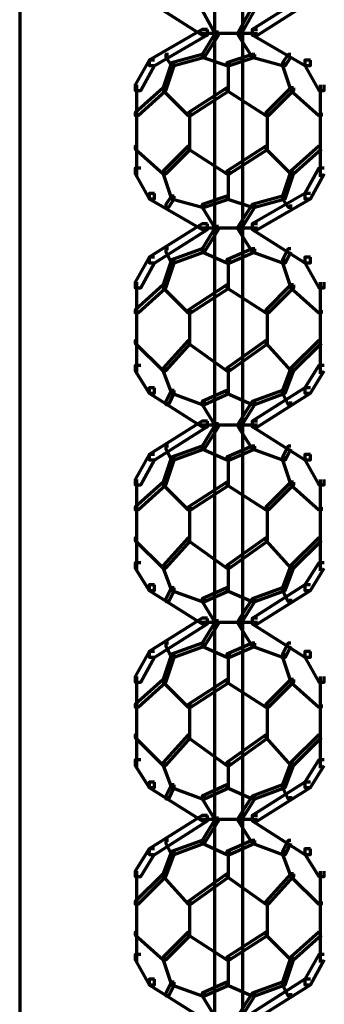
# Model space of a CAD drawing. Units: inches. Extents: x -19.7 to 20.1, y -18.1 to 25.3.
# Drawn here: x -1.3 to -1, y 14.8 to 16 of the extents above; entities that cross this region are included whole.
import ezdxf

# ---------------------------------------------------------------- set-up
doc = ezdxf.new("R2010")
doc.units = ezdxf.units.IN
doc.header["$MEASUREMENT"] = 0
doc.layers.add('Layer 1', color=7, linetype='Continuous')

# ---------------------------------------------------------------- blocks, each defined once
blk = doc.blocks.new('block 3')
at = {"layer": 'Layer 1', "color": 7, "lineweight": 70, "true_color": 0xffffff}
for points in [[(-1.3248, 17.4344), (-1.3248, 14.1749)], [(-1.0914, 16.1879), (-1.0914, 15.948)], [(-1.0579, 16.1879), (-1.0579, 15.948)], [(-1.1631, 15.9946), (-1.1695, 15.9946), (-1.1695, 15.9882), (-1.1062, 15.948), (-1.0996, 15.948), (-1.0996, 15.9547)], [(-0.9763, 15.9946), (-0.9829, 15.9946), (-1.0463, 15.9547), (-1.0463, 15.948), (-1.0396, 15.948), (-0.9763, 15.9882)], [(-1.1031, 15.9813), (-1.1062, 15.9813), (-1.1062, 15.978), (-1.0898, 15.948), (-1.0863, 15.948), (-1.0863, 15.9512)], [(-1.0431, 15.9813), (-1.0463, 15.9813), (-1.0628, 15.9512), (-1.0628, 15.948), (-1.0597, 15.948), (-1.0431, 15.978)], [(-1.0996, 15.9548), (-1.1062, 15.9548), (-1.1697, 15.918), (-1.1697, 15.9114), (-1.1629, 15.9114), (-1.0996, 15.9481)], [(-1.0863, 15.9513), (-1.0898, 15.9513), (-1.1062, 15.9246), (-1.1062, 15.9213), (-1.1031, 15.9213), (-1.0863, 15.948)], [(-1.0914, 15.9513), (-1.0914, 15.7148)], [(-1.0597, 15.9513), (-1.063, 15.9513), (-1.063, 15.948), (-1.0463, 15.9213), (-1.0431, 15.9213), (-1.0431, 15.9246)], [(-1.0579, 15.9513), (-1.0579, 15.7148)], [(-1.0396, 15.9548), (-1.0463, 15.9548), (-1.0463, 15.9481), (-0.983, 15.9114), (-0.9763, 15.9114), (-0.9763, 15.918)], [(-1.0396, 15.9497), (-1.1097, 15.9497)], [(-1.0396, 15.9497), (-1.1097, 15.9497)], [(-1.1631, 15.918), (-1.1695, 15.918), (-1.1864, 15.8881), (-1.1864, 15.8814), (-1.1796, 15.8814), (-1.1631, 15.9114)], [(-1.1463, 15.9246), (-1.1496, 15.9246), (-1.1496, 15.9213), (-1.143, 15.9114), (-1.1397, 15.9114), (-1.1397, 15.9146)], [(-1.1031, 15.9246), (-1.1062, 15.9246), (-1.143, 15.9146), (-1.143, 15.9114), (-1.1395, 15.9114), (-1.1031, 15.9213)], [(-1.1031, 15.9246), (-1.1062, 15.9246), (-1.1062, 15.9213), (-1.0763, 15.9114), (-1.0731, 15.9114), (-1.0731, 15.9146)], [(-1.0431, 15.9246), (-1.0463, 15.9246), (-1.0763, 15.9146), (-1.0763, 15.9114), (-1.0731, 15.9114), (-1.0431, 15.9213)], [(-1.0431, 15.9246), (-1.0463, 15.9246), (-1.0463, 15.9213), (-1.0097, 15.9114), (-1.0064, 15.9114), (-1.0064, 15.9146)], [(-0.9997, 15.9246), (-1.003, 15.9246), (-1.0097, 15.9146), (-1.0097, 15.9114), (-1.0062, 15.9114), (-0.9997, 15.9213)], [(-0.9763, 15.918), (-0.9829, 15.918), (-0.9829, 15.9114), (-0.9661, 15.8814), (-0.9596, 15.8814), (-0.9596, 15.8881)], [(-1.1397, 15.9147), (-1.143, 15.9147), (-1.1529, 15.8847), (-1.1529, 15.8813), (-1.1496, 15.8813), (-1.1397, 15.9113)], [(-1.0747, 15.9146), (-1.0747, 15.8813)], [(-1.0064, 15.9147), (-1.0097, 15.9147), (-1.0097, 15.9113), (-0.9997, 15.8813), (-0.9962, 15.8813), (-0.9962, 15.8847)], [(-1.1496, 15.8847), (-1.1529, 15.8847), (-1.1862, 15.8547), (-1.1862, 15.8514), (-1.1829, 15.8514), (-1.1496, 15.8813)], [(-1.1847, 15.8881), (-1.1847, 15.778)], [(-1.1496, 15.8847), (-1.1529, 15.8847), (-1.1529, 15.8813), (-1.123, 15.8514), (-1.1197, 15.8514), (-1.1197, 15.8547)], [(-1.0731, 15.8847), (-1.0763, 15.8847), (-1.123, 15.8547), (-1.123, 15.8514), (-1.1197, 15.8514), (-1.0731, 15.8813)], [(-1.0731, 15.8847), (-1.0763, 15.8847), (-1.0763, 15.8813), (-1.0297, 15.8514), (-1.0264, 15.8514), (-1.0264, 15.8547)], [(-0.9964, 15.8847), (-0.9997, 15.8847), (-1.0297, 15.8547), (-1.0297, 15.8514), (-1.0264, 15.8514), (-0.9964, 15.8813)], [(-0.9964, 15.8847), (-0.9997, 15.8847), (-0.9997, 15.8813), (-0.9663, 15.8514), (-0.9631, 15.8514), (-0.9631, 15.8547)], [(-0.9647, 15.8881), (-0.9647, 15.778)], [(-1.1847, 15.8547), (-1.1847, 15.8113)], [(-1.1214, 15.8547), (-1.1214, 15.8113)], [(-1.1214, 15.8547), (-1.1214, 15.8113)], [(-1.028, 15.8547), (-1.028, 15.8113)], [(-1.028, 15.8547), (-1.028, 15.8113)], [(-0.9647, 15.8547), (-0.9647, 15.8113)], [(-1.1829, 15.8146), (-1.1864, 15.8146), (-1.1864, 15.8113), (-1.1529, 15.7814), (-1.1496, 15.7814), (-1.1496, 15.7847)], [(-1.1197, 15.8146), (-1.123, 15.8146), (-1.1529, 15.7847), (-1.1529, 15.7814), (-1.1496, 15.7814), (-1.1197, 15.8113)], [(-1.1197, 15.8146), (-1.123, 15.8146), (-1.123, 15.8113), (-1.0763, 15.7814), (-1.0731, 15.7814), (-1.0731, 15.7847)], [(-1.0264, 15.8146), (-1.0297, 15.8146), (-1.0763, 15.7847), (-1.0763, 15.7814), (-1.0731, 15.7814), (-1.0264, 15.8113)], [(-1.0264, 15.8146), (-1.0297, 15.8146), (-1.0297, 15.8113), (-0.9997, 15.7814), (-0.9964, 15.7814), (-0.9964, 15.7847)], [(-0.9631, 15.8146), (-0.9663, 15.8146), (-0.9996, 15.7847), (-0.9996, 15.7814), (-0.9964, 15.7814), (-0.9631, 15.8113)], [(-1.1796, 15.7881), (-1.1862, 15.7881), (-1.1862, 15.7814), (-1.1695, 15.7515), (-1.1631, 15.7515), (-1.1631, 15.7579)], [(-0.9596, 15.7881), (-0.9661, 15.7881), (-0.983, 15.7579), (-0.983, 15.7515), (-0.9763, 15.7515), (-0.9596, 15.7814)], [(-1.1496, 15.7847), (-1.1529, 15.7847), (-1.1529, 15.7814), (-1.143, 15.7514), (-1.1395, 15.7514), (-1.1395, 15.7547)], [(-1.0747, 15.7847), (-1.0747, 15.7512)], [(-0.9964, 15.7847), (-0.9997, 15.7847), (-1.0097, 15.7547), (-1.0097, 15.7514), (-1.0064, 15.7514), (-0.9964, 15.7814)], [(-1.1631, 15.758), (-1.1695, 15.758), (-1.1695, 15.7514), (-1.1062, 15.7148), (-1.0996, 15.7148), (-1.0996, 15.7213)], [(-1.1397, 15.7547), (-1.143, 15.7547), (-1.1496, 15.7446), (-1.1496, 15.7414), (-1.1461, 15.7414), (-1.1397, 15.7514)], [(-1.1397, 15.7547), (-1.143, 15.7547), (-1.143, 15.7514), (-1.1062, 15.7414), (-1.1031, 15.7414), (-1.1031, 15.7446)], [(-1.0731, 15.7547), (-1.0763, 15.7547), (-1.1062, 15.7446), (-1.1062, 15.7414), (-1.1031, 15.7414), (-1.0731, 15.7514)], [(-1.0731, 15.7547), (-1.0763, 15.7547), (-1.0763, 15.7514), (-1.0463, 15.7414), (-1.0431, 15.7414), (-1.0431, 15.7446)], [(-0.9763, 15.758), (-0.9829, 15.758), (-1.0463, 15.7213), (-1.0463, 15.7148), (-1.0396, 15.7148), (-0.9763, 15.7514)], [(-1.0064, 15.7547), (-1.0097, 15.7547), (-1.0463, 15.7446), (-1.0463, 15.7414), (-1.0429, 15.7414), (-1.0064, 15.7514)], [(-1.0064, 15.7547), (-1.0097, 15.7547), (-1.0097, 15.7514), (-1.003, 15.7414), (-0.9997, 15.7414), (-0.9997, 15.7446)], [(-1.1031, 15.7447), (-1.1062, 15.7447), (-1.1062, 15.7414), (-1.0898, 15.7147), (-1.0863, 15.7147), (-1.0863, 15.7181)], [(-1.0431, 15.7447), (-1.0463, 15.7447), (-1.0628, 15.7181), (-1.0628, 15.7147), (-1.0597, 15.7147), (-1.0431, 15.7414)], [(-1.0996, 15.7213), (-1.1062, 15.7213), (-1.1697, 15.6813), (-1.1697, 15.6748), (-1.1629, 15.6748), (-1.0996, 15.7148)], [(-1.0396, 15.7164), (-1.1097, 15.7164)], [(-1.0396, 15.7164), (-1.1097, 15.7164)], [(-1.0863, 15.7181), (-1.0898, 15.7181), (-1.1062, 15.6913), (-1.1062, 15.688), (-1.1031, 15.688), (-1.0863, 15.7147)], [(-1.0914, 15.7181), (-1.0914, 15.478)], [(-1.0597, 15.7181), (-1.063, 15.7181), (-1.063, 15.7147), (-1.0463, 15.688), (-1.0431, 15.688), (-1.0431, 15.6913)], [(-1.0579, 15.7181), (-1.0579, 15.478)], [(-1.0396, 15.7213), (-1.0463, 15.7213), (-1.0463, 15.7148), (-0.983, 15.6748), (-0.9763, 15.6748), (-0.9763, 15.6813)], [(-1.1463, 15.6913), (-1.1496, 15.6913), (-1.1496, 15.688), (-1.143, 15.6748), (-1.1397, 15.6748), (-1.1397, 15.6781)], [(-1.1031, 15.6913), (-1.1062, 15.6913), (-1.143, 15.6781), (-1.143, 15.6748), (-1.1395, 15.6748), (-1.1031, 15.688)], [(-1.1031, 15.6913), (-1.1062, 15.6913), (-1.1062, 15.688), (-1.0763, 15.6748), (-1.0731, 15.6748), (-1.0731, 15.6781)], [(-1.0431, 15.6913), (-1.0463, 15.6913), (-1.0763, 15.6781), (-1.0763, 15.6748), (-1.0731, 15.6748), (-1.0431, 15.688)], [(-1.0431, 15.6913), (-1.0463, 15.6913), (-1.0463, 15.688), (-1.0097, 15.6748), (-1.0064, 15.6748), (-1.0064, 15.6781)], [(-0.9997, 15.6913), (-1.003, 15.6913), (-1.0097, 15.6781), (-1.0097, 15.6748), (-1.0062, 15.6748), (-0.9997, 15.688)], [(-1.1631, 15.6814), (-1.1695, 15.6814), (-1.1864, 15.6513), (-1.1864, 15.6448), (-1.1796, 15.6448), (-1.1631, 15.6748)], [(-0.9763, 15.6814), (-0.9829, 15.6814), (-0.9829, 15.6748), (-0.9661, 15.6448), (-0.9596, 15.6448), (-0.9596, 15.6513)], [(-1.1397, 15.6781), (-1.143, 15.6781), (-1.1529, 15.6481), (-1.1529, 15.6448), (-1.1496, 15.6448), (-1.1397, 15.6748)], [(-1.0747, 15.6781), (-1.0747, 15.6448)], [(-1.0064, 15.6781), (-1.0097, 15.6781), (-1.0097, 15.6748), (-0.9997, 15.6448), (-0.9962, 15.6448), (-0.9962, 15.6481)], [(-1.1496, 15.6481), (-1.1529, 15.6481), (-1.1862, 15.618), (-1.1862, 15.6148), (-1.1829, 15.6148), (-1.1496, 15.6448)], [(-1.1847, 15.6513), (-1.1847, 15.5415)], [(-1.1496, 15.6481), (-1.1529, 15.6481), (-1.1529, 15.6448), (-1.123, 15.6148), (-1.1197, 15.6148), (-1.1197, 15.618)], [(-1.0731, 15.6481), (-1.0763, 15.6481), (-1.123, 15.618), (-1.123, 15.6148), (-1.1197, 15.6148), (-1.0731, 15.6448)], [(-1.0731, 15.6481), (-1.0763, 15.6481), (-1.0763, 15.6448), (-1.0297, 15.6148), (-1.0264, 15.6148), (-1.0264, 15.618)], [(-0.9964, 15.6481), (-0.9997, 15.6481), (-1.0297, 15.618), (-1.0297, 15.6148), (-1.0264, 15.6148), (-0.9964, 15.6448)], [(-0.9964, 15.6481), (-0.9997, 15.6481), (-0.9997, 15.6448), (-0.9663, 15.6148), (-0.9631, 15.6148), (-0.9631, 15.618)], [(-0.9647, 15.6513), (-0.9647, 15.5415)], [(-1.1847, 15.618), (-1.1847, 15.578)], [(-1.1214, 15.618), (-1.1214, 15.578)], [(-1.1214, 15.618), (-1.1214, 15.578)], [(-1.028, 15.618), (-1.028, 15.578)], [(-1.028, 15.618), (-1.028, 15.578)], [(-0.9647, 15.618), (-0.9647, 15.578)], [(-1.1829, 15.5815), (-1.1864, 15.5815), (-1.1864, 15.5781), (-1.1529, 15.5449), (-1.1496, 15.5449), (-1.1496, 15.5481)], [(-1.1197, 15.5815), (-1.123, 15.5815), (-1.1529, 15.5481), (-1.1529, 15.5449), (-1.1496, 15.5449), (-1.1197, 15.5781)], [(-1.1197, 15.5815), (-1.123, 15.5815), (-1.123, 15.5781), (-1.0763, 15.5449), (-1.0731, 15.5449), (-1.0731, 15.5481)], [(-1.0264, 15.5815), (-1.0297, 15.5815), (-1.0763, 15.5481), (-1.0763, 15.5449), (-1.0731, 15.5449), (-1.0264, 15.5781)], [(-1.0264, 15.5815), (-1.0297, 15.5815), (-1.0297, 15.5781), (-0.9997, 15.5449), (-0.9964, 15.5449), (-0.9964, 15.5481)], [(-0.9631, 15.5815), (-0.9663, 15.5815), (-0.9996, 15.5481), (-0.9996, 15.5449), (-0.9964, 15.5449), (-0.9631, 15.5781)], [(-1.1796, 15.5514), (-1.1862, 15.5514), (-1.1862, 15.5449), (-1.1695, 15.5181), (-1.1631, 15.5181), (-1.1631, 15.5247)], [(-0.9596, 15.5514), (-0.9661, 15.5514), (-0.983, 15.5247), (-0.983, 15.5181), (-0.9763, 15.5181), (-0.9596, 15.5449)], [(-1.1496, 15.5481), (-1.1529, 15.5481), (-1.1529, 15.5447), (-1.143, 15.5181), (-1.1395, 15.5181), (-1.1395, 15.5214)], [(-1.0747, 15.5481), (-1.0747, 15.5181)], [(-0.9964, 15.5481), (-0.9997, 15.5481), (-1.0097, 15.5214), (-1.0097, 15.5181), (-1.0064, 15.5181), (-0.9964, 15.5447)], [(-1.1631, 15.5247), (-1.1695, 15.5247), (-1.1695, 15.5182), (-1.1062, 15.478), (-1.0996, 15.478), (-1.0996, 15.4847)], [(-1.1397, 15.5214), (-1.143, 15.5214), (-1.1496, 15.5082), (-1.1496, 15.5047), (-1.1461, 15.5047), (-1.1397, 15.5181)], [(-1.1397, 15.5214), (-1.143, 15.5214), (-1.143, 15.5181), (-1.1062, 15.5047), (-1.1031, 15.5047), (-1.1031, 15.5082)], [(-1.0731, 15.5214), (-1.0763, 15.5214), (-1.1062, 15.5082), (-1.1062, 15.5047), (-1.1031, 15.5047), (-1.0731, 15.5181)], [(-1.0731, 15.5214), (-1.0763, 15.5214), (-1.0763, 15.5181), (-1.0463, 15.5047), (-1.0431, 15.5047), (-1.0431, 15.5082)], [(-0.9763, 15.5247), (-0.9829, 15.5247), (-1.0463, 15.4847), (-1.0463, 15.478), (-1.0396, 15.478), (-0.9763, 15.5182)], [(-1.0064, 15.5214), (-1.0097, 15.5214), (-1.0463, 15.5082), (-1.0463, 15.5047), (-1.0429, 15.5047), (-1.0064, 15.5181)], [(-1.0064, 15.5214), (-1.0097, 15.5214), (-1.0097, 15.5181), (-1.003, 15.5047), (-0.9997, 15.5047), (-0.9997, 15.5082)], [(-1.1031, 15.5081), (-1.1062, 15.5081), (-1.1062, 15.5048), (-1.0898, 15.478), (-1.0863, 15.478), (-1.0863, 15.4816)], [(-1.0431, 15.5081), (-1.0463, 15.5081), (-1.0628, 15.4816), (-1.0628, 15.478), (-1.0597, 15.478), (-1.0431, 15.5048)], [(-1.0996, 15.4848), (-1.1062, 15.4848), (-1.1697, 15.4447), (-1.1697, 15.4381), (-1.1629, 15.4381), (-1.0996, 15.4781)], [(-1.0396, 15.4797), (-1.1097, 15.4797)], [(-1.0396, 15.4797), (-1.1097, 15.4797)], [(-1.0863, 15.4815), (-1.0898, 15.4815), (-1.1062, 15.4548), (-1.1062, 15.4514), (-1.1031, 15.4514), (-1.0863, 15.478)], [(-1.0914, 15.4814), (-1.0914, 15.2414)], [(-1.0597, 15.4815), (-1.063, 15.4815), (-1.063, 15.478), (-1.0463, 15.4514), (-1.0431, 15.4514), (-1.0431, 15.4548)], [(-1.0579, 15.4814), (-1.0579, 15.2414)], [(-1.0396, 15.4848), (-1.0463, 15.4848), (-1.0463, 15.4781), (-0.983, 15.4381), (-0.9763, 15.4381), (-0.9763, 15.4447)], [(-1.1463, 15.4548), (-1.1496, 15.4548), (-1.1496, 15.4514), (-1.143, 15.4381), (-1.1397, 15.4381), (-1.1397, 15.4414)], [(-1.1031, 15.4548), (-1.1062, 15.4548), (-1.143, 15.4414), (-1.143, 15.4381), (-1.1395, 15.4381), (-1.1031, 15.4514)], [(-1.1031, 15.4548), (-1.1062, 15.4548), (-1.1062, 15.4514), (-1.0763, 15.4381), (-1.0731, 15.4381), (-1.0731, 15.4414)], [(-1.0431, 15.4548), (-1.0463, 15.4548), (-1.0763, 15.4414), (-1.0763, 15.4381), (-1.0731, 15.4381), (-1.0431, 15.4514)], [(-1.0431, 15.4548), (-1.0463, 15.4548), (-1.0463, 15.4514), (-1.0097, 15.4381), (-1.0064, 15.4381), (-1.0064, 15.4414)], [(-0.9997, 15.4548), (-1.003, 15.4548), (-1.0097, 15.4414), (-1.0097, 15.4381), (-1.0062, 15.4381), (-0.9997, 15.4514)], [(-1.1631, 15.4447), (-1.1695, 15.4447), (-1.1864, 15.4147), (-1.1864, 15.4082), (-1.1796, 15.4082), (-1.1631, 15.4382)], [(-0.9763, 15.4447), (-0.9829, 15.4447), (-0.9829, 15.4382), (-0.9661, 15.4082), (-0.9596, 15.4082), (-0.9596, 15.4147)], [(-1.1397, 15.4414), (-1.143, 15.4414), (-1.1529, 15.4114), (-1.1529, 15.4081), (-1.1496, 15.4081), (-1.1397, 15.4381)], [(-1.0747, 15.4414), (-1.0747, 15.4081)], [(-1.0064, 15.4414), (-1.0097, 15.4414), (-1.0097, 15.4381), (-0.9997, 15.4081), (-0.9962, 15.4081), (-0.9962, 15.4114)], [(-1.1496, 15.4114), (-1.1529, 15.4114), (-1.1862, 15.3813), (-1.1862, 15.3781), (-1.1829, 15.3781), (-1.1496, 15.4081)], [(-1.1847, 15.4147), (-1.1847, 15.3049)], [(-1.1496, 15.4114), (-1.1529, 15.4114), (-1.1529, 15.4081), (-1.123, 15.3781), (-1.1197, 15.3781), (-1.1197, 15.3813)], [(-1.0731, 15.4114), (-1.0763, 15.4114), (-1.123, 15.3813), (-1.123, 15.3781), (-1.1197, 15.3781), (-1.0731, 15.4081)], [(-1.0731, 15.4114), (-1.0763, 15.4114), (-1.0763, 15.4081), (-1.0297, 15.3781), (-1.0264, 15.3781), (-1.0264, 15.3813)], [(-0.9964, 15.4114), (-0.9997, 15.4114), (-1.0297, 15.3813), (-1.0297, 15.3781), (-1.0264, 15.3781), (-0.9964, 15.4081)], [(-0.9964, 15.4114), (-0.9997, 15.4114), (-0.9997, 15.4081), (-0.9663, 15.3781), (-0.9631, 15.3781), (-0.9631, 15.3813)], [(-0.9647, 15.4147), (-0.9647, 15.3049)], [(-1.1847, 15.3815), (-1.1847, 15.3414)], [(-1.1214, 15.3815), (-1.1214, 15.3414)], [(-1.1214, 15.3815), (-1.1214, 15.3414)], [(-1.028, 15.3815), (-1.028, 15.3414)], [(-1.028, 15.3815), (-1.028, 15.3414)], [(-0.9647, 15.3815), (-0.9647, 15.3414)], [(-1.1829, 15.3448), (-1.1864, 15.3448), (-1.1864, 15.3414), (-1.1529, 15.3082), (-1.1496, 15.3082), (-1.1496, 15.3114)], [(-1.1197, 15.3448), (-1.123, 15.3448), (-1.1529, 15.3114), (-1.1529, 15.3082), (-1.1496, 15.3082), (-1.1197, 15.3414)], [(-1.1197, 15.3448), (-1.123, 15.3448), (-1.123, 15.3414), (-1.0763, 15.3082), (-1.0731, 15.3082), (-1.0731, 15.3114)], [(-1.0264, 15.3448), (-1.0297, 15.3448), (-1.0763, 15.3114), (-1.0763, 15.3082), (-1.0731, 15.3082), (-1.0264, 15.3414)], [(-1.0264, 15.3448), (-1.0297, 15.3448), (-1.0297, 15.3414), (-0.9997, 15.3082), (-0.9964, 15.3082), (-0.9964, 15.3114)], [(-0.9631, 15.3448), (-0.9663, 15.3448), (-0.9996, 15.3114), (-0.9996, 15.3082), (-0.9964, 15.3082), (-0.9631, 15.3414)], [(-1.1796, 15.3148), (-1.1862, 15.3148), (-1.1862, 15.3082), (-1.1695, 15.2815), (-1.1631, 15.2815), (-1.1631, 15.2882)], [(-0.9596, 15.3148), (-0.9661, 15.3148), (-0.983, 15.2882), (-0.983, 15.2815), (-0.9763, 15.2815), (-0.9596, 15.3082)], [(-1.1496, 15.3115), (-1.1529, 15.3115), (-1.1529, 15.3082), (-1.143, 15.2815), (-1.1395, 15.2815), (-1.1395, 15.2848)], [(-1.0747, 15.3115), (-1.0747, 15.2815)], [(-0.9964, 15.3115), (-0.9997, 15.3115), (-1.0097, 15.2848), (-1.0097, 15.2815), (-1.0064, 15.2815), (-0.9964, 15.3082)], [(-1.1631, 15.2881), (-1.1695, 15.2881), (-1.1695, 15.2815), (-1.1062, 15.2414), (-1.0996, 15.2414), (-1.0996, 15.248)], [(-1.1397, 15.2848), (-1.143, 15.2848), (-1.1496, 15.2714), (-1.1496, 15.2681), (-1.1461, 15.2681), (-1.1397, 15.2815)], [(-1.1397, 15.2848), (-1.143, 15.2848), (-1.143, 15.2815), (-1.1062, 15.2681), (-1.1031, 15.2681), (-1.1031, 15.2714)], [(-1.0731, 15.2848), (-1.0763, 15.2848), (-1.1062, 15.2714), (-1.1062, 15.2681), (-1.1031, 15.2681), (-1.0731, 15.2815)], [(-1.0731, 15.2848), (-1.0763, 15.2848), (-1.0763, 15.2815), (-1.0463, 15.2681), (-1.0431, 15.2681), (-1.0431, 15.2714)], [(-0.9763, 15.2881), (-0.9829, 15.2881), (-1.0463, 15.248), (-1.0463, 15.2414), (-1.0396, 15.2414), (-0.9763, 15.2815)], [(-1.0064, 15.2848), (-1.0097, 15.2848), (-1.0463, 15.2714), (-1.0463, 15.2681), (-1.0429, 15.2681), (-1.0064, 15.2815)], [(-1.0064, 15.2848), (-1.0097, 15.2848), (-1.0097, 15.2815), (-1.003, 15.2681), (-0.9997, 15.2681), (-0.9997, 15.2714)], [(-1.1031, 15.2714), (-1.1062, 15.2714), (-1.1062, 15.2681), (-1.0898, 15.2414), (-1.0863, 15.2414), (-1.0863, 15.2449)], [(-1.0431, 15.2714), (-1.0463, 15.2714), (-1.0628, 15.2449), (-1.0628, 15.2414), (-1.0597, 15.2414), (-1.0431, 15.2681)], [(-1.0996, 15.2481), (-1.1062, 15.2481), (-1.1697, 15.2082), (-1.1697, 15.2014), (-1.1629, 15.2014), (-1.0996, 15.2414)], [(-1.0396, 15.2431), (-1.1097, 15.2431)], [(-1.0396, 15.2431), (-1.1097, 15.2431)], [(-1.0863, 15.2449), (-1.0898, 15.2449), (-1.1062, 15.2182), (-1.1062, 15.2147), (-1.1031, 15.2147), (-1.0863, 15.2414)], [(-1.0914, 15.2448), (-1.0914, 15.0047)], [(-1.0597, 15.2449), (-1.063, 15.2449), (-1.063, 15.2414), (-1.0463, 15.2147), (-1.0431, 15.2147), (-1.0431, 15.2182)], [(-1.0579, 15.2448), (-1.0579, 15.0047)], [(-1.0396, 15.2481), (-1.0463, 15.2481), (-1.0463, 15.2414), (-0.983, 15.2014), (-0.9763, 15.2014), (-0.9763, 15.2082)], [(-1.1463, 15.2181), (-1.1496, 15.2181), (-1.1496, 15.2148), (-1.143, 15.2014), (-1.1397, 15.2014), (-1.1397, 15.2049)], [(-1.1031, 15.2181), (-1.1062, 15.2181), (-1.143, 15.2049), (-1.143, 15.2014), (-1.1395, 15.2014), (-1.1031, 15.2148)], [(-1.1031, 15.2181), (-1.1062, 15.2181), (-1.1062, 15.2148), (-1.0763, 15.2014), (-1.0731, 15.2014), (-1.0731, 15.2049)], [(-1.0431, 15.2181), (-1.0463, 15.2181), (-1.0763, 15.2049), (-1.0763, 15.2014), (-1.0731, 15.2014), (-1.0431, 15.2148)], [(-1.0431, 15.2181), (-1.0463, 15.2181), (-1.0463, 15.2148), (-1.0097, 15.2014), (-1.0064, 15.2014), (-1.0064, 15.2049)], [(-0.9997, 15.2181), (-1.003, 15.2181), (-1.0097, 15.2049), (-1.0097, 15.2014), (-1.0062, 15.2014), (-0.9997, 15.2148)], [(-1.1631, 15.2082), (-1.1695, 15.2082), (-1.1864, 15.1781), (-1.1864, 15.1715), (-1.1796, 15.1715), (-1.1631, 15.2015)], [(-0.9763, 15.2082), (-0.9829, 15.2082), (-0.9829, 15.2015), (-0.9661, 15.1715), (-0.9596, 15.1715), (-0.9596, 15.1781)], [(-1.1397, 15.2048), (-1.143, 15.2048), (-1.1529, 15.1748), (-1.1529, 15.1715), (-1.1496, 15.1715), (-1.1397, 15.2015)], [(-1.0747, 15.2048), (-1.0747, 15.1715)], [(-1.0064, 15.2048), (-1.0097, 15.2048), (-1.0097, 15.2015), (-0.9997, 15.1715), (-0.9962, 15.1715), (-0.9962, 15.1748)], [(-1.1496, 15.1748), (-1.1529, 15.1748), (-1.1862, 15.1448), (-1.1862, 15.1415), (-1.1829, 15.1415), (-1.1496, 15.1715)], [(-1.1847, 15.1781), (-1.1847, 15.0682)], [(-1.1496, 15.1748), (-1.1529, 15.1748), (-1.1529, 15.1715), (-1.123, 15.1415), (-1.1197, 15.1415), (-1.1197, 15.1448)], [(-1.0731, 15.1748), (-1.0763, 15.1748), (-1.123, 15.1448), (-1.123, 15.1415), (-1.1197, 15.1415), (-1.0731, 15.1715)], [(-1.0731, 15.1748), (-1.0763, 15.1748), (-1.0763, 15.1715), (-1.0297, 15.1415), (-1.0264, 15.1415), (-1.0264, 15.1448)], [(-0.9964, 15.1748), (-0.9997, 15.1748), (-1.0297, 15.1448), (-1.0297, 15.1415), (-1.0264, 15.1415), (-0.9964, 15.1715)], [(-0.9964, 15.1748), (-0.9997, 15.1748), (-0.9997, 15.1715), (-0.9663, 15.1415), (-0.9631, 15.1415), (-0.9631, 15.1448)], [(-0.9647, 15.1781), (-0.9647, 15.0682)], [(-1.1847, 15.1448), (-1.1847, 15.1048)], [(-1.1214, 15.1448), (-1.1214, 15.1048)], [(-1.1214, 15.1448), (-1.1214, 15.1048)], [(-1.028, 15.1448), (-1.028, 15.1048)], [(-1.028, 15.1448), (-1.028, 15.1048)], [(-0.9647, 15.1448), (-0.9647, 15.1048)], [(-1.1829, 15.1082), (-1.1864, 15.1082), (-1.1864, 15.1049), (-1.1529, 15.0715), (-1.1496, 15.0715), (-1.1496, 15.0749)], [(-1.1197, 15.1082), (-1.123, 15.1082), (-1.1529, 15.0749), (-1.1529, 15.0715), (-1.1496, 15.0715), (-1.1197, 15.1049)], [(-1.1197, 15.1082), (-1.123, 15.1082), (-1.123, 15.1049), (-1.0763, 15.0715), (-1.0731, 15.0715), (-1.0731, 15.0749)], [(-1.0264, 15.1082), (-1.0297, 15.1082), (-1.0763, 15.0749), (-1.0763, 15.0715), (-1.0731, 15.0715), (-1.0264, 15.1049)], [(-1.0264, 15.1082), (-1.0297, 15.1082), (-1.0297, 15.1049), (-0.9997, 15.0715), (-0.9964, 15.0715), (-0.9964, 15.0749)], [(-0.9631, 15.1082), (-0.9663, 15.1082), (-0.9996, 15.0749), (-0.9996, 15.0715), (-0.9964, 15.0715), (-0.9631, 15.1049)], [(-1.1796, 15.0781), (-1.1862, 15.0781), (-1.1862, 15.0715), (-1.1695, 15.0449), (-1.1631, 15.0449), (-1.1631, 15.0516)], [(-0.9596, 15.0781), (-0.9661, 15.0781), (-0.983, 15.0516), (-0.983, 15.0449), (-0.9763, 15.0449), (-0.9596, 15.0715)], [(-1.1496, 15.0749), (-1.1529, 15.0749), (-1.1529, 15.0715), (-1.143, 15.0449), (-1.1395, 15.0449), (-1.1395, 15.0481)], [(-1.0747, 15.0748), (-1.0747, 15.0448)], [(-0.9964, 15.0749), (-0.9997, 15.0749), (-1.0097, 15.0481), (-1.0097, 15.0449), (-1.0064, 15.0449), (-0.9964, 15.0715)], [(-1.1631, 15.0516), (-1.1695, 15.0516), (-1.1695, 15.0449), (-1.1062, 15.0049), (-1.0996, 15.0049), (-1.0996, 15.0115)], [(-1.1397, 15.0481), (-1.143, 15.0481), (-1.1496, 15.0348), (-1.1496, 15.0315), (-1.1461, 15.0315), (-1.1397, 15.0449)], [(-1.1397, 15.0481), (-1.143, 15.0481), (-1.143, 15.0449), (-1.1062, 15.0315), (-1.1031, 15.0315), (-1.1031, 15.0348)], [(-1.0731, 15.0481), (-1.0763, 15.0481), (-1.1062, 15.0348), (-1.1062, 15.0315), (-1.1031, 15.0315), (-1.0731, 15.0449)], [(-1.0731, 15.0481), (-1.0763, 15.0481), (-1.0763, 15.0449), (-1.0463, 15.0315), (-1.0431, 15.0315), (-1.0431, 15.0348)], [(-0.9763, 15.0516), (-0.9829, 15.0516), (-1.0463, 15.0115), (-1.0463, 15.0049), (-1.0396, 15.0049), (-0.9763, 15.0449)], [(-1.0064, 15.0481), (-1.0097, 15.0481), (-1.0463, 15.0348), (-1.0463, 15.0315), (-1.0429, 15.0315), (-1.0064, 15.0449)], [(-1.0064, 15.0481), (-1.0097, 15.0481), (-1.0097, 15.0449), (-1.003, 15.0315), (-0.9997, 15.0315), (-0.9997, 15.0348)], [(-1.1031, 15.0348), (-1.1062, 15.0348), (-1.1062, 15.0315), (-1.0898, 15.0048), (-1.0863, 15.0048), (-1.0863, 15.0082)], [(-1.0431, 15.0348), (-1.0463, 15.0348), (-1.0628, 15.0082), (-1.0628, 15.0048), (-1.0597, 15.0048), (-1.0431, 15.0315)], [(-1.0996, 15.0115), (-1.1062, 15.0115), (-1.1697, 14.9715), (-1.1697, 14.9648), (-1.1629, 14.9648), (-1.0996, 15.0049)], [(-1.0396, 15.0065), (-1.1097, 15.0065)], [(-1.0396, 15.0065), (-1.1097, 15.0065)], [(-1.0863, 15.0082), (-1.0898, 15.0082), (-1.1062, 14.9815), (-1.1062, 14.9782), (-1.1031, 14.9782), (-1.0863, 15.0049)], [(-1.0914, 15.0082), (-1.0914, 14.7682)], [(-1.0597, 15.0082), (-1.063, 15.0082), (-1.063, 15.0049), (-1.0463, 14.9782), (-1.0431, 14.9782), (-1.0431, 14.9815)], [(-1.0579, 15.0082), (-1.0579, 14.7682)], [(-1.0396, 15.0115), (-1.0463, 15.0115), (-1.0463, 15.0049), (-0.983, 14.9648), (-0.9763, 14.9648), (-0.9763, 14.9715)], [(-1.1463, 14.9815), (-1.1496, 14.9815), (-1.1496, 14.9782), (-1.143, 14.9648), (-1.1397, 14.9648), (-1.1397, 14.9682)], [(-1.1031, 14.9815), (-1.1062, 14.9815), (-1.143, 14.9682), (-1.143, 14.9648), (-1.1395, 14.9648), (-1.1031, 14.9782)], [(-1.1031, 14.9815), (-1.1062, 14.9815), (-1.1062, 14.9782), (-1.0763, 14.9648), (-1.0731, 14.9648), (-1.0731, 14.9682)], [(-1.0431, 14.9815), (-1.0463, 14.9815), (-1.0763, 14.9682), (-1.0763, 14.9648), (-1.0731, 14.9648), (-1.0431, 14.9782)], [(-1.0431, 14.9815), (-1.0463, 14.9815), (-1.0463, 14.9782), (-1.0097, 14.9648), (-1.0064, 14.9648), (-1.0064, 14.9682)], [(-0.9997, 14.9815), (-1.003, 14.9815), (-1.0097, 14.9682), (-1.0097, 14.9648), (-1.0062, 14.9648), (-0.9997, 14.9782)], [(-1.1631, 14.9715), (-1.1695, 14.9715), (-1.1864, 14.9448), (-1.1864, 14.9381), (-1.1796, 14.9381), (-1.1631, 14.9649)], [(-0.9763, 14.9715), (-0.9829, 14.9715), (-0.9829, 14.9649), (-0.9661, 14.9381), (-0.9596, 14.9381), (-0.9596, 14.9448)], [(-1.1397, 14.9682), (-1.143, 14.9682), (-1.1529, 14.9415), (-1.1529, 14.9381), (-1.1496, 14.9381), (-1.1397, 14.9649)], [(-1.0747, 14.9681), (-1.0747, 14.9381)], [(-1.0064, 14.9682), (-1.0097, 14.9682), (-1.0097, 14.9649), (-0.9997, 14.9381), (-0.9962, 14.9381), (-0.9962, 14.9415)], [(-1.1496, 14.9415), (-1.1529, 14.9415), (-1.1862, 14.9081), (-1.1862, 14.905), (-1.1829, 14.905), (-1.1496, 14.9381)], [(-1.1847, 14.9448), (-1.1847, 14.8349)], [(-1.1496, 14.9415), (-1.1529, 14.9415), (-1.1529, 14.9381), (-1.123, 14.905), (-1.1197, 14.905), (-1.1197, 14.9081)], [(-1.0731, 14.9415), (-1.0763, 14.9415), (-1.123, 14.9081), (-1.123, 14.905), (-1.1197, 14.905), (-1.0731, 14.9381)], [(-1.0731, 14.9415), (-1.0763, 14.9415), (-1.0763, 14.9381), (-1.0297, 14.905), (-1.0264, 14.905), (-1.0264, 14.9081)], [(-0.9964, 14.9415), (-0.9997, 14.9415), (-1.0297, 14.9081), (-1.0297, 14.905), (-1.0264, 14.905), (-0.9964, 14.9381)], [(-0.9964, 14.9415), (-0.9997, 14.9415), (-0.9997, 14.9381), (-0.9663, 14.905), (-0.9631, 14.905), (-0.9631, 14.9081)], [(-0.9647, 14.9448), (-0.9647, 14.8349)], [(-1.1847, 14.9081), (-1.1847, 14.8682)], [(-1.1214, 14.9081), (-1.1214, 14.8682)], [(-1.1214, 14.9081), (-1.1214, 14.8682)], [(-1.028, 14.9081), (-1.028, 14.8682)], [(-1.028, 14.9081), (-1.028, 14.8682)], [(-0.9647, 14.9081), (-0.9647, 14.8682)], [(-1.1829, 14.8715), (-1.1864, 14.8715), (-1.1864, 14.8682), (-1.1529, 14.8382), (-1.1496, 14.8382), (-1.1496, 14.8415)], [(-1.1197, 14.8715), (-1.123, 14.8715), (-1.1529, 14.8415), (-1.1529, 14.8382), (-1.1496, 14.8382), (-1.1197, 14.8682)], [(-1.1197, 14.8715), (-1.123, 14.8715), (-1.123, 14.8682), (-1.0763, 14.8382), (-1.0731, 14.8382), (-1.0731, 14.8415)], [(-1.0264, 14.8715), (-1.0297, 14.8715), (-1.0763, 14.8415), (-1.0763, 14.8382), (-1.0731, 14.8382), (-1.0264, 14.8682)], [(-1.0264, 14.8715), (-1.0297, 14.8715), (-1.0297, 14.8682), (-0.9997, 14.8382), (-0.9964, 14.8382), (-0.9964, 14.8415)], [(-0.9631, 14.8715), (-0.9663, 14.8715), (-0.9996, 14.8415), (-0.9996, 14.8382), (-0.9964, 14.8382), (-0.9631, 14.8682)], [(-1.1796, 14.8448), (-1.1862, 14.8448), (-1.1862, 14.8382), (-1.1695, 14.8083), (-1.1631, 14.8083), (-1.1631, 14.8149)], [(-1.1496, 14.8415), (-1.1529, 14.8415), (-1.1529, 14.8382), (-1.143, 14.8083), (-1.1395, 14.8083), (-1.1395, 14.8114)], [(-1.0747, 14.8415), (-1.0747, 14.8083)], [(-0.9964, 14.8415), (-0.9997, 14.8415), (-1.0097, 14.8114), (-1.0097, 14.8083), (-1.0064, 14.8083), (-0.9964, 14.8382)], [(-0.9596, 14.8448), (-0.9661, 14.8448), (-0.983, 14.8149), (-0.983, 14.8083), (-0.9763, 14.8083), (-0.9596, 14.8382)], [(-1.1631, 14.8149), (-1.1695, 14.8149), (-1.1695, 14.8083), (-1.1062, 14.7682), (-1.0996, 14.7682), (-1.0996, 14.7748)], [(-1.1397, 14.8115), (-1.143, 14.8115), (-1.1496, 14.7982), (-1.1496, 14.7949), (-1.1461, 14.7949), (-1.1397, 14.8081)], [(-1.1397, 14.8115), (-1.143, 14.8115), (-1.143, 14.8081), (-1.1062, 14.7949), (-1.1031, 14.7949), (-1.1031, 14.7982)], [(-1.0731, 14.8115), (-1.0763, 14.8115), (-1.1062, 14.7982), (-1.1062, 14.7949), (-1.1031, 14.7949), (-1.0731, 14.8081)], [(-1.0731, 14.8115), (-1.0763, 14.8115), (-1.0763, 14.8081), (-1.0463, 14.7949), (-1.0431, 14.7949), (-1.0431, 14.7982)], [(-0.9763, 14.8149), (-0.9829, 14.8149), (-1.0463, 14.7748), (-1.0463, 14.7682), (-1.0396, 14.7682), (-0.9763, 14.8083)], [(-1.0064, 14.8115), (-1.0097, 14.8115), (-1.0463, 14.7982), (-1.0463, 14.7949), (-1.0429, 14.7949), (-1.0064, 14.8081)], [(-1.0064, 14.8115), (-1.0097, 14.8115), (-1.0097, 14.8081), (-1.003, 14.7949), (-0.9997, 14.7949), (-0.9997, 14.7982)], [(-1.1031, 14.7982), (-1.1062, 14.7982), (-1.1062, 14.7949), (-1.0898, 14.7682), (-1.0863, 14.7682), (-1.0863, 14.7716)], [(-1.0431, 14.7982), (-1.0463, 14.7982), (-1.0628, 14.7716), (-1.0628, 14.7682), (-1.0597, 14.7682), (-1.0431, 14.7949)]]:
    blk.add_lwpolyline(points, dxfattribs=at)
blk = doc.blocks.new('block 2')
at = {"layer": 'Layer 1'}
blk.add_blockref('block 3', (0, 0), dxfattribs=at)

msp = doc.modelspace()

# ---------------------------------------------------------------- block references
at = {"layer": 'Layer 1'}
msp.add_blockref('block 2', (0, 0), dxfattribs=at)

doc.saveas('drawing.dxf')
